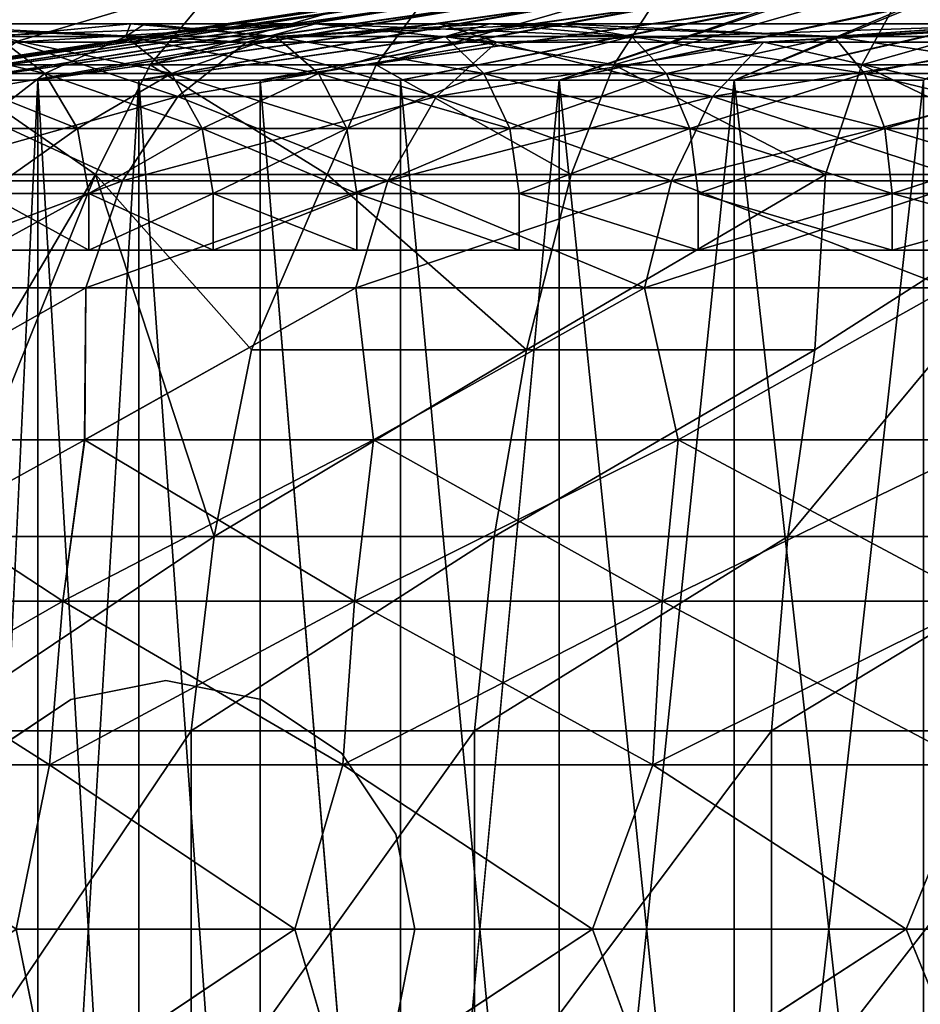
# Model space of a CAD drawing. Units: inches. Extents: x -19.3 to 16.7, y -19.4 to 17.1.
# Drawn here: x 11.5 to 12.2, y -15.7 to -15 of the extents above; entities that cross this region are included whole.
import ezdxf

# ---------------------------------------------------------------- set-up
doc = ezdxf.new("R2010")
doc.units = ezdxf.units.IN
doc.header["$MEASUREMENT"] = 0
for name, color, linetype in [('SEAT-ARM', 5, 'Continuous'), ('SEAT-ARMCAP', 5, 'Continuous'), ('SEAT-CASTERBASE', 5, 'Continuous'), ('SEAT-CASTERBRAKE', 5, 'Continuous'), ('SEAT-CASTERINNER', 5, 'Continuous'), ('SEAT-CASTEROUTER', 5, 'Continuous')]:
    doc.layers.add(name, color=color, linetype=linetype)

msp = doc.modelspace()

# ---------------------------------------------------------------- linework, layer by layer
at = {"layer": 'SEAT-ARM'}
for points, invisible_edges in [([(13.65374, -14.18119, 23.91881), (-1.70638, -14.18119, 23.91881), (-1.70638, -17.03119, 23.91881)], 15), ([(-1.70638, -17.03119, 23.91881), (13.65374, -17.03119, 23.91881), (13.65374, -14.18119, 23.91881)], 13), ([(8.44409, -17.03119, 6.54331), (8.44409, -14.18119, 6.54331), (13.65374, -14.18119, 6.54331)], 12), ([(13.65374, -14.18119, 6.54331), (13.65374, -17.03119, 6.54331), (8.44409, -17.03119, 6.54331)], 15)]:
    msp.add_3dface(points, dxfattribs=dict(at, invisible_edges=invisible_edges))
at = {"layer": 'SEAT-ARMCAP', "invisible_edges": 15}
for points in [[(-2.33331, -14.19994, 23.91831), (14.1242, -16.81354, 23.91828), (-2.33331, -17.01244, 23.91831)], [(-2.33331, -14.19994, 25.04331), (-2.33331, -17.01244, 25.04331), (14.12342, -14.39311, 25.04334)], [(14.12772, -14.40769, 23.91826), (14.1242, -16.81354, 23.91828), (-2.33331, -14.19994, 23.91831)], [(-2.33331, -17.01244, 25.04331), (14.12698, -16.81174, 25.04335), (14.12342, -14.39311, 25.04334)]]:
    msp.add_3dface(points, dxfattribs=at)
at = {"layer": 'SEAT-CASTERBASE', "invisible_edges": 2}
msp.add_3dface([(12.49672, -14.74073, 6.29134), (12.73431, -15.07271, 6.29134), (12.14549, -14.49403, 6.29134)], dxfattribs=at)
at = {"layer": 'SEAT-CASTERBRAKE'}
for points, invisible_edges in [([(11.63126, -15.43313, 6.29134), (11.53093, -14.58749, 6.29134), (11.43156, -14.60223, 6.29134)], 13), ([(11.63126, -15.43313, 6.29134), (11.63126, -14.58256, 6.29134), (11.53093, -14.58749, 6.29134)], 13), ([(11.73159, -14.58749, 6.29134), (11.63126, -14.58256, 6.29134), (11.63126, -15.43313, 6.29134)], 14), ([(11.83096, -14.60223, 6.29134), (11.73159, -14.58749, 6.29134), (11.63126, -15.43313, 6.29134)], 14), ([(11.56503, -15.4463, 6.29134), (11.43156, -14.60223, 6.29134), (11.33412, -14.62664, 6.29134)], 13), ([(11.43156, -14.60223, 6.29134), (11.56503, -15.4463, 6.29134), (11.63126, -15.43313, 6.29134)], 13), ([(11.69749, -15.4463, 6.29134), (11.83096, -14.60223, 6.29134), (11.63126, -15.43313, 6.29134)], 3), ([(11.9284, -14.62664, 6.29134), (11.83096, -14.60223, 6.29134), (11.69749, -15.4463, 6.29134)], 14), ([(11.56503, -15.4463, 6.29134), (11.33412, -14.62664, 6.29134), (11.23954, -14.66048, 6.29134)], 13), ([(12.02298, -14.66048, 6.29134), (11.9284, -14.62664, 6.29134), (11.69749, -15.4463, 6.29134)], 14), ([(11.56503, -15.4463, 6.29134), (11.23954, -14.66048, 6.29134), (11.14873, -14.70343, 6.29134)], 13), ([(12.02298, -14.66048, 6.29134), (11.69749, -15.4463, 6.29134), (12.11379, -14.70343, 6.29134)], 3), ([(11.06257, -14.75507, 6.29134), (11.56503, -15.4463, 6.29134), (11.14873, -14.70343, 6.29134)], 3), ([(12.11379, -14.70343, 6.29134), (11.69749, -15.4463, 6.29134), (12.19995, -14.75507, 6.29134)], 3), ([(11.56503, -15.4463, 6.29134), (11.06257, -14.75507, 6.29134), (11.50889, -15.48382, 6.29134)], 3), ([(11.69749, -15.4463, 6.29134), (11.75363, -15.48382, 6.29134), (12.19995, -14.75507, 6.29134)], 14), ([(12.19995, -14.75507, 6.29134), (11.75363, -15.48382, 6.29134), (12.28064, -14.81491, 6.29134)], 3), ([(12.35507, -14.88238, 6.29134), (12.28064, -14.81491, 6.29134), (11.75363, -15.48382, 6.29134)], 14), ([(12.42253, -14.95681, 6.29134), (12.35507, -14.88238, 6.29134), (11.75363, -15.48382, 6.29134)], 14), ([(12.42253, -14.95681, 6.29134), (11.75363, -15.48382, 6.29134), (12.48237, -15.03749, 6.29134)], 3), ([(11.75363, -15.48382, 6.29134), (11.79114, -15.53996, 6.29134), (12.48237, -15.03749, 6.29134)], 14), ([(12.53401, -15.12365, 6.29134), (12.48237, -15.03749, 6.29134), (11.79114, -15.53996, 6.29134)], 14), ([(12.53401, -15.12365, 6.29134), (11.79114, -15.53996, 6.29134), (12.57696, -15.21446, 6.29134)], 3), ([(11.79114, -15.53996, 6.29134), (12.61081, -15.30904, 6.29134), (12.57696, -15.21446, 6.29134)], 13), ([(12.63521, -15.40649, 6.29134), (12.61081, -15.30904, 6.29134), (11.79114, -15.53996, 6.29134)], 14), ([(11.79114, -15.53996, 6.29134), (11.80432, -15.60619, 6.29134), (12.63521, -15.40649, 6.29134)], 14), ([(12.63521, -15.40649, 6.29134), (11.80432, -15.60619, 6.29134), (12.64995, -15.50585, 6.29134)], 3), ([(11.63126, -15.43313, 6.54331), (11.4582, -15.60619, 6.54331), (11.63126, -15.77924, 6.54331)], 15), ([(11.56503, -15.4463, 6.54331), (11.4582, -15.60619, 6.54331), (11.63126, -15.43313, 6.54331)], 3), ([(11.63126, -15.77924, 6.54331), (11.80432, -15.60619, 6.54331), (11.63126, -15.43313, 6.54331)], 15), ([(11.79114, -15.53996, 6.54331), (11.63126, -15.43313, 6.54331), (11.80432, -15.60619, 6.54331)], 3), ([(11.79114, -15.53996, 6.54331), (11.75363, -15.48382, 6.54331), (11.63126, -15.43313, 6.54331)], 14), ([(11.69749, -15.4463, 6.54331), (11.63126, -15.43313, 6.54331), (11.75363, -15.48382, 6.54331)], 2), ([(11.47138, -15.53996, 6.54331), (11.4582, -15.60619, 6.54331), (11.56503, -15.4463, 6.54331)], 14), ([(11.56503, -15.4463, 6.54331), (11.50889, -15.48382, 6.54331), (11.47138, -15.53996, 6.54331)], 12), ([(12.64995, -15.50585, 6.29134), (11.80432, -15.60619, 6.29134), (12.65488, -15.60619, 6.29134)], 3), ([(11.63126, -15.77924, 6.54331), (11.4582, -15.60619, 6.54331), (11.47138, -15.67241, 6.54331)], 13), ([(11.80432, -15.60619, 6.54331), (11.63126, -15.77924, 6.54331), (11.69749, -15.76607, 6.54331)], 13), ([(11.79114, -15.67241, 6.54331), (11.80432, -15.60619, 6.54331), (11.69749, -15.76607, 6.54331)], 14), ([(11.79114, -15.67241, 6.29134), (12.63521, -15.80588, 6.29134), (11.80432, -15.60619, 6.29134)], 3), ([(12.63521, -15.80588, 6.29134), (12.64995, -15.70652, 6.29134), (11.80432, -15.60619, 6.29134)], 14), ([(12.64995, -15.70652, 6.29134), (12.65488, -15.60619, 6.29134), (11.80432, -15.60619, 6.29134)], 14)]:
    msp.add_3dface(points, dxfattribs=dict(at, invisible_edges=invisible_edges))
for points in [[(11.66871, -14.9465, 4.33309), (11.62028, -15.00483, 4.39672), (11.47234, -15.00483, 4.27456)], [(11.52565, -14.9465, 4.21496), (11.66871, -14.9465, 4.33309), (11.47234, -15.00483, 4.27456)], [(11.77743, -15.00483, 4.50679), (11.62028, -15.00483, 4.39672), (11.82068, -14.9465, 4.43952)], [(11.62028, -15.00483, 4.39672), (11.66871, -14.9465, 4.33309), (11.82068, -14.9465, 4.43952)], [(11.98058, -14.9465, 4.5336), (11.77743, -15.00483, 4.50679), (11.82068, -14.9465, 4.43952)], [(11.98058, -14.9465, 4.5336), (11.94279, -15.00483, 4.60408), (11.77743, -15.00483, 4.50679)], [(12.14743, -14.9465, 4.61474), (12.11533, -15.00483, 4.68798), (11.94279, -15.00483, 4.60408)], [(11.98058, -14.9465, 4.5336), (12.14743, -14.9465, 4.61474), (11.94279, -15.00483, 4.60408)], [(12.11533, -15.00483, 4.68798), (12.14743, -14.9465, 4.61474), (12.32017, -14.9465, 4.68242)], [(12.29397, -15.00483, 4.75797), (12.11533, -15.00483, 4.68798), (12.32017, -14.9465, 4.68242)], [(11.47234, -15.00483, 4.27456), (11.58219, -15.08125, 4.44676), (11.4304, -15.08125, 4.32144)], [(11.47234, -15.00483, 4.27456), (11.62028, -15.00483, 4.39672), (11.58219, -15.08125, 4.44676)], [(11.74342, -15.08125, 4.55969), (11.58219, -15.08125, 4.44676), (11.62028, -15.00483, 4.39672)], [(11.74342, -15.08125, 4.55969), (11.62028, -15.00483, 4.39672), (11.77743, -15.00483, 4.50679)], [(11.91307, -15.08125, 4.6595), (11.74342, -15.08125, 4.55969), (11.77743, -15.00483, 4.50679)], [(11.91307, -15.08125, 4.6595), (11.77743, -15.00483, 4.50679), (11.94279, -15.00483, 4.60408)], [(11.94279, -15.00483, 4.60408), (12.09009, -15.08125, 4.74558), (11.91307, -15.08125, 4.6595)], [(12.09009, -15.08125, 4.74558), (11.94279, -15.00483, 4.60408), (12.11533, -15.00483, 4.68798)], [(12.11533, -15.00483, 4.68798), (12.27336, -15.08125, 4.81739), (12.09009, -15.08125, 4.74558)], [(12.29397, -15.00483, 4.75797), (12.27336, -15.08125, 4.81739), (12.11533, -15.00483, 4.68798)], [(11.4304, -15.08125, 4.32144), (11.58219, -15.08125, 4.44676), (11.51006, -15.20314, 4.47359)], [(11.58219, -15.08125, 4.44676), (11.66473, -15.33298, 4.64332), (11.48061, -15.33298, 4.51102)], [(11.58219, -15.08125, 4.44676), (11.48061, -15.33298, 4.51102), (11.51006, -15.20314, 4.47359)], [(11.69081, -15.20314, 4.60347), (11.66473, -15.33298, 4.64332), (11.58219, -15.08125, 4.44676)], [(11.58219, -15.08125, 4.44676), (11.74342, -15.08125, 4.55969), (11.69081, -15.20314, 4.60347)], [(11.88218, -15.20314, 4.7171), (11.69081, -15.20314, 4.60347), (11.74342, -15.08125, 4.55969)], [(11.88218, -15.20314, 4.7171), (11.74342, -15.08125, 4.55969), (11.91307, -15.08125, 4.6595)], [(12.08273, -15.20314, 4.81363), (11.88218, -15.20314, 4.7171), (12.09009, -15.08125, 4.74558)], [(12.09009, -15.08125, 4.74558), (11.88218, -15.20314, 4.7171), (11.91307, -15.08125, 4.6595)], [(12.27336, -15.08125, 4.81739), (12.27605, -15.33298, 4.93756), (12.06397, -15.33298, 4.85741)], [(12.08273, -15.20314, 4.81363), (12.27336, -15.08125, 4.81739), (12.06397, -15.33298, 4.85741)], [(12.09009, -15.08125, 4.74558), (12.27336, -15.08125, 4.81739), (12.08273, -15.20314, 4.81363)], [(11.66473, -15.33298, 4.64332), (11.69081, -15.20314, 4.60347), (11.88218, -15.20314, 4.7171)], [(11.66473, -15.33298, 4.64332), (11.88218, -15.20314, 4.7171), (11.85967, -15.33298, 4.75908)], [(11.88218, -15.20314, 4.7171), (12.08273, -15.20314, 4.81363), (11.85967, -15.33298, 4.75908)], [(12.06397, -15.33298, 4.85741), (11.85967, -15.33298, 4.75908), (12.08273, -15.20314, 4.81363)], [(11.48061, -15.33298, 4.51102), (11.66473, -15.33298, 4.64332), (11.4627, -15.46822, 4.53377)], [(11.64887, -15.46822, 4.66756), (11.4627, -15.46822, 4.53377), (11.66473, -15.33298, 4.64332)], [(11.84599, -15.46822, 4.7846), (11.64887, -15.46822, 4.66756), (11.85967, -15.33298, 4.75908)], [(11.66473, -15.33298, 4.64332), (11.85967, -15.33298, 4.75908), (11.64887, -15.46822, 4.66756)], [(12.06397, -15.33298, 4.85741), (11.84599, -15.46822, 4.7846), (11.85967, -15.33298, 4.75908)], [(11.84599, -15.46822, 4.7846), (12.06397, -15.33298, 4.85741), (12.05256, -15.46822, 4.88403)], [(12.05256, -15.46822, 4.88403), (12.06397, -15.33298, 4.85741), (12.27605, -15.33298, 4.93756)], [(12.27605, -15.33298, 4.93756), (12.26701, -15.46822, 4.96507), (12.05256, -15.46822, 4.88403)], [(11.56503, -15.4463, 6.54331), (11.63126, -15.43313, 6.54331), (11.63126, -15.43313, 6.29134)], [(11.63126, -15.43313, 6.29134), (11.56503, -15.4463, 6.29134), (11.56503, -15.4463, 6.54331)], [(11.63126, -15.43313, 6.54331), (11.69749, -15.4463, 6.29134), (11.63126, -15.43313, 6.29134)], [(11.69749, -15.4463, 6.29134), (11.63126, -15.43313, 6.54331), (11.69749, -15.4463, 6.54331)], [(11.56503, -15.4463, 6.29134), (11.50889, -15.48382, 6.29134), (11.50889, -15.48382, 6.54331)], [(11.56503, -15.4463, 6.29134), (11.50889, -15.48382, 6.54331), (11.56503, -15.4463, 6.54331)], [(11.69749, -15.4463, 6.54331), (11.75363, -15.48382, 6.54331), (11.75363, -15.48382, 6.29134)], [(11.75363, -15.48382, 6.29134), (11.69749, -15.4463, 6.29134), (11.69749, -15.4463, 6.54331)], [(11.4627, -15.46822, 4.53377), (11.64887, -15.46822, 4.66756), (11.4627, -15.74415, 4.53377)], [(11.4627, -15.74415, 4.53377), (11.64887, -15.46822, 4.66756), (11.64887, -15.74415, 4.66756)], [(11.84599, -15.74415, 4.7846), (11.64887, -15.74415, 4.66756), (11.84599, -15.46822, 4.7846)], [(11.64887, -15.74415, 4.66756), (11.64887, -15.46822, 4.66756), (11.84599, -15.46822, 4.7846)], [(12.05256, -15.74415, 4.88403), (11.84599, -15.74415, 4.7846), (12.05256, -15.46822, 4.88403)], [(12.05256, -15.46822, 4.88403), (11.84599, -15.74415, 4.7846), (11.84599, -15.46822, 4.7846)], [(12.05256, -15.46822, 4.88403), (12.26701, -15.46822, 4.96507), (12.05256, -15.74415, 4.88403)], [(12.26701, -15.46822, 4.96507), (12.26701, -15.74415, 4.96507), (12.05256, -15.74415, 4.88403)], [(11.79114, -15.53996, 6.29134), (11.75363, -15.48382, 6.29134), (11.75363, -15.48382, 6.54331)], [(11.79114, -15.53996, 6.54331), (11.79114, -15.53996, 6.29134), (11.75363, -15.48382, 6.54331)], [(11.80432, -15.60619, 6.29134), (11.79114, -15.53996, 6.54331), (11.80432, -15.60619, 6.54331)], [(11.80432, -15.60619, 6.29134), (11.79114, -15.53996, 6.29134), (11.79114, -15.53996, 6.54331)], [(11.79114, -15.67241, 6.29134), (11.80432, -15.60619, 6.29134), (11.80432, -15.60619, 6.54331)], [(11.80432, -15.60619, 6.54331), (11.79114, -15.67241, 6.54331), (11.79114, -15.67241, 6.29134)]]:
    msp.add_3dface(points, dxfattribs=at)
at = {"layer": 'SEAT-CASTERINNER'}
for points in [[(11.41473, -15.01563, 2.4685), (11.42278, -15.01563, 2.63251), (11.76524, -14.96328, 2.58934)], [(11.75389, -14.96403, 2.4685), (11.41473, -15.01563, 2.4685), (11.76524, -14.96328, 2.58934)], [(11.42278, -15.01563, 2.3045), (11.41473, -15.01563, 2.4685), (11.76051, -14.96383, 2.35212)], [(11.41473, -15.01563, 2.4685), (11.75389, -14.96403, 2.4685), (11.76051, -14.96383, 2.35212)], [(11.76524, -14.96328, 2.58934), (11.42278, -15.01563, 2.63251), (11.78243, -14.96328, 2.71302)], [(11.78243, -14.96328, 2.71302), (11.42278, -15.01563, 2.63251), (11.44688, -15.01563, 2.79493)], [(11.44688, -15.01563, 2.14207), (11.42278, -15.01563, 2.3045), (11.77734, -14.96383, 2.22779)], [(11.77734, -14.96383, 2.22779), (11.42278, -15.01563, 2.3045), (11.76051, -14.96383, 2.35212)], [(11.44688, -15.01563, 2.79493), (11.48677, -15.01563, 2.95422), (11.81214, -14.96328, 2.83793)], [(11.78243, -14.96328, 2.71302), (11.44688, -15.01563, 2.79493), (11.81214, -14.96328, 2.83793)], [(11.48677, -15.01563, 1.98279), (11.44688, -15.01563, 2.14207), (11.80676, -14.96383, 2.10217)], [(11.44688, -15.01563, 2.14207), (11.77734, -14.96383, 2.22779), (11.80676, -14.96383, 2.10217)], [(11.8549, -14.96328, 2.96222), (11.48677, -15.01563, 2.95422), (11.54209, -15.01563, 3.10882)], [(11.8549, -14.96328, 2.96222), (11.81214, -14.96328, 2.83793), (11.48677, -15.01563, 2.95422)], [(11.54209, -15.01563, 1.82819), (11.48677, -15.01563, 1.98279), (11.84934, -14.96383, 1.97709)], [(11.80676, -14.96383, 2.10217), (11.84934, -14.96383, 1.97709), (11.48677, -15.01563, 1.98279)], [(11.91089, -14.96328, 3.0839), (11.54209, -15.01563, 3.10882), (11.6123, -15.01563, 3.25726)], [(11.8549, -14.96328, 2.96222), (11.54209, -15.01563, 3.10882), (11.91089, -14.96328, 3.0839)], [(11.90526, -14.96383, 1.85459), (11.54209, -15.01563, 1.82819), (11.84934, -14.96383, 1.97709)], [(11.6123, -15.01563, 1.67975), (11.54209, -15.01563, 1.82819), (11.90526, -14.96383, 1.85459)], [(11.97989, -14.96328, 3.20089), (11.91089, -14.96328, 3.0839), (11.6123, -15.01563, 3.25726)], [(11.6123, -15.01563, 3.25726), (11.69671, -15.01563, 3.3981), (11.97989, -14.96328, 3.20089)], [(11.97431, -14.96383, 1.73676), (11.69671, -15.01563, 1.53891), (11.6123, -15.01563, 1.67975)], [(11.97431, -14.96383, 1.73676), (11.6123, -15.01563, 1.67975), (11.90526, -14.96383, 1.85459)], [(12.06123, -14.96328, 3.31113), (11.69671, -15.01563, 3.3981), (11.79453, -15.01563, 3.52999)], [(11.69671, -15.01563, 3.3981), (12.06123, -14.96328, 3.31113), (11.97989, -14.96328, 3.20089)], [(11.69671, -15.01563, 1.53891), (12.05584, -14.96383, 1.62566), (11.79453, -15.01563, 1.40702)], [(11.69671, -15.01563, 1.53891), (11.97431, -14.96383, 1.73676), (12.05584, -14.96383, 1.62566)], [(11.79453, -15.01563, 3.52999), (11.9048, -15.01563, 3.65165), (12.06123, -14.96328, 3.31113)], [(11.79453, -15.01563, 1.40702), (12.05584, -14.96383, 1.62566), (11.9048, -15.01563, 1.28535)], [(12.15384, -14.96328, 3.41275), (11.9048, -15.01563, 3.65165), (12.02647, -15.01563, 3.76193)], [(12.06123, -14.96328, 3.31113), (11.9048, -15.01563, 3.65165), (12.15384, -14.96328, 3.41275)], [(12.14874, -14.96383, 1.52324), (11.9048, -15.01563, 1.28535), (12.05584, -14.96383, 1.62566)], [(11.9048, -15.01563, 1.28535), (12.14874, -14.96383, 1.52324), (12.02647, -15.01563, 1.17508)], [(12.02647, -15.01563, 3.76193), (12.15836, -15.01563, 3.85974), (12.25624, -14.96328, 3.50409)], [(12.02647, -15.01563, 3.76193), (12.25624, -14.96328, 3.50409), (12.15384, -14.96328, 3.41275)], [(12.25157, -14.96383, 1.43114), (12.15836, -15.01563, 1.07727), (12.02647, -15.01563, 1.17508)], [(12.02647, -15.01563, 1.17508), (12.14874, -14.96383, 1.52324), (12.25157, -14.96383, 1.43114)], [(11.54209, -15.01563, 1.82819), (11.54209, -16.19674, 1.82819), (11.48677, -15.01563, 1.98279)], [(11.54209, -16.19674, 1.82819), (11.48677, -16.19674, 1.98279), (11.48677, -15.01563, 1.98279)], [(11.48677, -16.19674, 2.95422), (11.54209, -16.19674, 3.10882), (11.54209, -15.01563, 3.10882)], [(11.54209, -15.01563, 3.10882), (11.54209, -16.19674, 3.10882), (11.6123, -15.01563, 3.25726)], [(11.6123, -16.19674, 1.67975), (11.54209, -16.19674, 1.82819), (11.54209, -15.01563, 1.82819)], [(11.54209, -15.01563, 1.82819), (11.6123, -15.01563, 1.67975), (11.6123, -16.19674, 1.67975)], [(11.69671, -16.19674, 1.53891), (11.6123, -16.19674, 1.67975), (11.6123, -15.01563, 1.67975)], [(11.69671, -15.01563, 1.53891), (11.69671, -16.19674, 1.53891), (11.6123, -15.01563, 1.67975)], [(11.69671, -16.19674, 3.3981), (11.69671, -15.01563, 3.3981), (11.6123, -15.01563, 3.25726)], [(11.79453, -16.19674, 1.40702), (11.69671, -16.19674, 1.53891), (11.69671, -15.01563, 1.53891)], [(11.69671, -16.19674, 3.3981), (11.79453, -16.19674, 3.52999), (11.69671, -15.01563, 3.3981)], [(11.69671, -15.01563, 1.53891), (11.79453, -15.01563, 1.40702), (11.79453, -16.19674, 1.40702)], [(11.79453, -16.19674, 3.52999), (11.9048, -16.19674, 3.65165), (11.9048, -15.01563, 3.65165)], [(11.9048, -15.01563, 1.28535), (11.9048, -16.19674, 1.28535), (11.79453, -15.01563, 1.40702)], [(11.9048, -16.19674, 1.28535), (11.79453, -16.19674, 1.40702), (11.79453, -15.01563, 1.40702)], [(12.02647, -16.19674, 1.17508), (11.9048, -16.19674, 1.28535), (11.9048, -15.01563, 1.28535)], [(11.9048, -15.01563, 3.65165), (11.9048, -16.19674, 3.65165), (12.02647, -15.01563, 3.76193)], [(11.9048, -15.01563, 1.28535), (12.02647, -15.01563, 1.17508), (12.02647, -16.19674, 1.17508)], [(11.9048, -16.19674, 3.65165), (12.02647, -16.19674, 3.76193), (12.02647, -15.01563, 3.76193)], [(12.15836, -15.01563, 1.07727), (12.15836, -16.19674, 1.07727), (12.02647, -15.01563, 1.17508)], [(12.02647, -16.19674, 3.76193), (12.15836, -16.19674, 3.85974), (12.15836, -15.01563, 3.85974)], [(12.15836, -16.19674, 1.07727), (12.02647, -16.19674, 1.17508), (12.02647, -15.01563, 1.17508)], [(12.15836, -15.01563, 3.85974), (12.02647, -15.01563, 3.76193), (12.02647, -16.19674, 3.76193)]]:
    msp.add_3dface(points, dxfattribs=at)
for points, invisible_edges in [([(11.48677, -16.19674, 2.95422), (11.54209, -15.01563, 3.10882), (11.48677, -15.01563, 2.95422)], 12), ([(11.54209, -16.19674, 3.10882), (11.6123, -16.19674, 3.25726), (11.6123, -15.01563, 3.25726)], 2), ([(11.6123, -16.19674, 3.25726), (11.69671, -16.19674, 3.3981), (11.6123, -15.01563, 3.25726)], 12), ([(11.69671, -15.01563, 3.3981), (11.79453, -16.19674, 3.52999), (11.79453, -15.01563, 3.52999)], 2), ([(11.79453, -15.01563, 3.52999), (11.79453, -16.19674, 3.52999), (11.9048, -15.01563, 3.65165)], 1)]:
    msp.add_3dface(points, dxfattribs=dict(at, invisible_edges=invisible_edges))
at = {"layer": 'SEAT-CASTEROUTER'}
for points in [[(11.43962, -14.97626, 1.11575), (11.12073, -14.97626, 1.65365), (11.60648, -14.97627, 1.38959)], [(11.61647, -14.97627, 3.55983), (11.40021, -14.97627, 3.19206), (11.30187, -14.97626, 3.63037)], [(11.30187, -14.97626, 3.63037), (11.38136, -14.98921, 3.86907), (11.7352, -14.97626, 4.11684)], [(11.7352, -14.97626, 4.11684), (11.85663, -14.97627, 3.82706), (11.30187, -14.97626, 3.63037)], [(11.30187, -14.97626, 3.63037), (11.85663, -14.97627, 3.82706), (11.61647, -14.97627, 3.55983)], [(11.52686, -14.98921, 4.0296), (11.7352, -14.97626, 4.11684), (11.38136, -14.98921, 3.86907)], [(11.40021, -14.97627, 3.19206), (11.61647, -14.97627, 3.55983), (11.60336, -14.98525, 3.46048)], [(11.51327, -14.98525, 3.31019), (11.40021, -14.97627, 3.19206), (11.60336, -14.98525, 3.46048)], [(11.90563, -14.97627, 1.06347), (11.82164, -14.97626, 0.76108), (11.43962, -14.97626, 1.11575)], [(11.68739, -14.98921, 0.76191), (11.43962, -14.97626, 1.11575), (11.82164, -14.97626, 0.76108)], [(11.43962, -14.97626, 1.11575), (11.68739, -14.98921, 0.76191), (11.52686, -14.98921, 0.90741)], [(11.51327, -14.98525, 1.62682), (11.60336, -14.98525, 1.47653), (11.60648, -14.97627, 1.38959)], [(11.52686, -14.98921, 4.0296), (11.68739, -14.98921, 4.1751), (11.7352, -14.97626, 4.11684)], [(11.70774, -14.98525, 1.33579), (11.60648, -14.97627, 1.38959), (11.60336, -14.98525, 1.47653)], [(11.70774, -14.98525, 3.60122), (11.60336, -14.98525, 3.46048), (11.61647, -14.97627, 3.55983)], [(11.61647, -14.97627, 3.55983), (11.85663, -14.97627, 3.82706), (11.70774, -14.98525, 3.60122)], [(11.86141, -14.98921, 0.63285), (11.68739, -14.98921, 0.76191), (11.82164, -14.97626, 0.76108)], [(11.68739, -14.98921, 4.1751), (11.86141, -14.98921, 4.30416), (11.7352, -14.97626, 4.11684)], [(11.85663, -14.97627, 3.82706), (11.82541, -14.98525, 3.73105), (11.70774, -14.98525, 3.60122)], [(11.82541, -14.98525, 1.20596), (11.90563, -14.97627, 1.06347), (11.70774, -14.98525, 1.33579)], [(11.7352, -14.97626, 4.11684), (12.27311, -14.97626, 4.43572), (12.22291, -14.97627, 4.08689)], [(11.7352, -14.97626, 4.11684), (12.04724, -14.98921, 4.41554), (12.27311, -14.97626, 4.43572)], [(11.86141, -14.98921, 4.30416), (12.04724, -14.98921, 4.41554), (11.7352, -14.97626, 4.11684)], [(11.82164, -14.97626, 0.76108), (12.29001, -14.97627, 0.81863), (12.24838, -14.97626, 0.51015)], [(12.24838, -14.97626, 0.51015), (11.86141, -14.98921, 0.63285), (11.82164, -14.97626, 0.76108)], [(11.82541, -14.98525, 1.20596), (11.95524, -14.98525, 1.08829), (11.90563, -14.97627, 1.06347)], [(11.95524, -14.98525, 3.84872), (11.82541, -14.98525, 3.73105), (11.85663, -14.97627, 3.82706)], [(11.95524, -14.98525, 3.84872), (11.85663, -14.97627, 3.82706), (12.09598, -14.98525, 3.9531)], [(12.04724, -14.98921, 0.52147), (11.86141, -14.98921, 0.63285), (12.24838, -14.97626, 0.51015)], [(11.95524, -14.98525, 1.08829), (12.09598, -14.98525, 0.98391), (11.90563, -14.97627, 1.06347)], [(12.04724, -14.98921, 4.41554), (12.24309, -14.98921, 4.50817), (12.27311, -14.97626, 4.43572)], [(12.24309, -14.98921, 0.42883), (12.04724, -14.98921, 0.52147), (12.24838, -14.97626, 0.51015)], [(12.09598, -14.98525, 3.9531), (12.22291, -14.97627, 4.08689), (12.24627, -14.98525, 4.04318)], [(12.29001, -14.97627, 0.81863), (12.09598, -14.98525, 0.98391), (12.24627, -14.98525, 0.89382)], [(11.43836, -14.98525, 3.15179), (11.51327, -14.98525, 3.31019), (11.54707, -15.01086, 3.29212)], [(11.43836, -14.98525, 3.15179), (11.54707, -15.01086, 3.29212), (11.47376, -15.01086, 3.13713)], [(11.54707, -15.01086, 1.64488), (11.51327, -14.98525, 1.62682), (11.47376, -15.01086, 1.79988)], [(11.51327, -14.98525, 3.31019), (11.63522, -15.01086, 3.43919), (11.54707, -15.01086, 3.29212)], [(11.51327, -14.98525, 3.31019), (11.60336, -14.98525, 3.46048), (11.63522, -15.01086, 3.43919)], [(11.54707, -15.01086, 1.64488), (11.60336, -14.98525, 1.47653), (11.51327, -14.98525, 1.62682)], [(11.63522, -15.01086, 1.49782), (11.60336, -14.98525, 1.47653), (11.54707, -15.01086, 1.64488)], [(11.73736, -15.01086, 3.57691), (11.60336, -14.98525, 3.46048), (11.70774, -14.98525, 3.60122)], [(11.63522, -15.01086, 1.49782), (11.70774, -14.98525, 1.33579), (11.60336, -14.98525, 1.47653)], [(11.63522, -15.01086, 3.43919), (11.60336, -14.98525, 3.46048), (11.73736, -15.01086, 3.57691)], [(11.63522, -15.01086, 1.49782), (11.73736, -15.01086, 1.3601), (11.70774, -14.98525, 1.33579)], [(11.70774, -14.98525, 3.60122), (11.82541, -14.98525, 3.73105), (11.8525, -15.01086, 3.70396)], [(11.70774, -14.98525, 3.60122), (11.8525, -15.01086, 3.70396), (11.73736, -15.01086, 3.57691)], [(11.70774, -14.98525, 1.33579), (11.73736, -15.01086, 1.3601), (11.82541, -14.98525, 1.20596)], [(11.8525, -15.01086, 1.23305), (11.82541, -14.98525, 1.20596), (11.73736, -15.01086, 1.3601)], [(11.97955, -15.01086, 3.8191), (11.8525, -15.01086, 3.70396), (11.82541, -14.98525, 3.73105)], [(11.82541, -14.98525, 1.20596), (11.8525, -15.01086, 1.23305), (11.95524, -14.98525, 1.08829)], [(11.95524, -14.98525, 3.84872), (11.97955, -15.01086, 3.8191), (11.82541, -14.98525, 3.73105)], [(11.97955, -15.01086, 1.11791), (11.95524, -14.98525, 1.08829), (11.8525, -15.01086, 1.23305)], [(12.09598, -14.98525, 3.9531), (12.11727, -15.01086, 3.92124), (11.95524, -14.98525, 3.84872)], [(11.97955, -15.01086, 1.11791), (12.09598, -14.98525, 0.98391), (11.95524, -14.98525, 1.08829)], [(11.97955, -15.01086, 3.8191), (11.95524, -14.98525, 3.84872), (12.11727, -15.01086, 3.92124)], [(11.97955, -15.01086, 1.11791), (12.11727, -15.01086, 1.01577), (12.09598, -14.98525, 0.98391)], [(12.26433, -15.01086, 4.00939), (12.11727, -15.01086, 3.92124), (12.09598, -14.98525, 3.9531)], [(12.26433, -15.01086, 4.00939), (12.09598, -14.98525, 3.9531), (12.24627, -14.98525, 4.04318)], [(12.24627, -14.98525, 0.89382), (12.09598, -14.98525, 0.98391), (12.11727, -15.01086, 1.01577)], [(12.11727, -15.01086, 1.01577), (12.26433, -15.01086, 0.92762), (12.24627, -14.98525, 0.89382)], [(11.47338, -15.02684, 4.08308), (11.68739, -14.98921, 4.1751), (11.52686, -14.98921, 4.0296)], [(11.52686, -14.98921, 0.90741), (11.63941, -15.02684, 0.70344), (11.47338, -15.02684, 0.85393)], [(11.63941, -15.02684, 4.23356), (11.68739, -14.98921, 4.1751), (11.47338, -15.02684, 4.08308)], [(11.52686, -14.98921, 0.90741), (11.68739, -14.98921, 0.76191), (11.63941, -15.02684, 0.70344)], [(11.86141, -14.98921, 4.30416), (11.63941, -15.02684, 4.23356), (11.81939, -15.02684, 4.36705)], [(11.68739, -14.98921, 4.1751), (11.63941, -15.02684, 4.23356), (11.86141, -14.98921, 4.30416)], [(11.81939, -15.02684, 0.56996), (11.63941, -15.02684, 0.70344), (11.68739, -14.98921, 0.76191)], [(11.86141, -14.98921, 0.63285), (11.81939, -15.02684, 0.56996), (11.68739, -14.98921, 0.76191)], [(11.81939, -15.02684, 4.36705), (12.01159, -15.02684, 4.48225), (12.04724, -14.98921, 4.41554)], [(12.01159, -15.02684, 0.45476), (11.81939, -15.02684, 0.56996), (11.86141, -14.98921, 0.63285)], [(12.04724, -14.98921, 4.41554), (11.86141, -14.98921, 4.30416), (11.81939, -15.02684, 4.36705)], [(12.04724, -14.98921, 0.52147), (12.01159, -15.02684, 0.45476), (11.86141, -14.98921, 0.63285)], [(12.01159, -15.02684, 4.48225), (12.24309, -14.98921, 4.50817), (12.04724, -14.98921, 4.41554)], [(12.21415, -15.02684, 4.57805), (12.24309, -14.98921, 4.50817), (12.01159, -15.02684, 4.48225)], [(12.21415, -15.02684, 0.35896), (12.01159, -15.02684, 0.45476), (12.04724, -14.98921, 0.52147)], [(12.21415, -15.02684, 0.35896), (12.04724, -14.98921, 0.52147), (12.24309, -14.98921, 0.42883)], [(11.49741, -15.04918, 1.80968), (11.54707, -15.01086, 1.64488), (11.47376, -15.01086, 1.79988)], [(11.56965, -15.04918, 3.28006), (11.49741, -15.04918, 3.12733), (11.47376, -15.01086, 3.13713)], [(11.47376, -15.01086, 3.13713), (11.54707, -15.01086, 3.29212), (11.56965, -15.04918, 3.28006)], [(11.54707, -15.01086, 1.64488), (11.49741, -15.04918, 1.80968), (11.56965, -15.04918, 1.65695)], [(11.54707, -15.01086, 3.29212), (11.63522, -15.01086, 3.43919), (11.6565, -15.04918, 3.42497)], [(11.56965, -15.04918, 3.28006), (11.54707, -15.01086, 3.29212), (11.6565, -15.04918, 3.42497)], [(11.63522, -15.01086, 1.49782), (11.54707, -15.01086, 1.64488), (11.56965, -15.04918, 1.65695)], [(11.63522, -15.01086, 1.49782), (11.56965, -15.04918, 1.65695), (11.6565, -15.04918, 1.51204)], [(11.6565, -15.04918, 3.42497), (11.63522, -15.01086, 3.43919), (11.75715, -15.04918, 3.56067)], [(11.63522, -15.01086, 3.43919), (11.73736, -15.01086, 3.57691), (11.75715, -15.04918, 3.56067)], [(11.73736, -15.01086, 1.3601), (11.63522, -15.01086, 1.49782), (11.6565, -15.04918, 1.51204)], [(11.73736, -15.01086, 1.3601), (11.6565, -15.04918, 1.51204), (11.75715, -15.04918, 1.37634)], [(11.73736, -15.01086, 3.57691), (11.87061, -15.04918, 3.68585), (11.75715, -15.04918, 3.56067)], [(11.73736, -15.01086, 1.3601), (11.75715, -15.04918, 1.37634), (11.8525, -15.01086, 1.23305)], [(11.8525, -15.01086, 3.70396), (11.87061, -15.04918, 3.68585), (11.73736, -15.01086, 3.57691)], [(11.75715, -15.04918, 1.37634), (11.87061, -15.04918, 1.25116), (11.8525, -15.01086, 1.23305)], [(11.97955, -15.01086, 3.8191), (11.99579, -15.04918, 3.79931), (11.8525, -15.01086, 3.70396)], [(11.8525, -15.01086, 3.70396), (11.99579, -15.04918, 3.79931), (11.87061, -15.04918, 3.68585)], [(11.87061, -15.04918, 1.25116), (11.97955, -15.01086, 1.11791), (11.8525, -15.01086, 1.23305)], [(11.87061, -15.04918, 1.25116), (11.99579, -15.04918, 1.1377), (11.97955, -15.01086, 1.11791)], [(12.11727, -15.01086, 1.01577), (11.97955, -15.01086, 1.11791), (11.99579, -15.04918, 1.1377)], [(11.99579, -15.04918, 3.79931), (11.97955, -15.01086, 3.8191), (12.13149, -15.04918, 3.89995)], [(12.13149, -15.04918, 3.89995), (11.97955, -15.01086, 3.8191), (12.11727, -15.01086, 3.92124)], [(12.13149, -15.04918, 1.03705), (12.11727, -15.01086, 1.01577), (11.99579, -15.04918, 1.1377)], [(12.11727, -15.01086, 3.92124), (12.26433, -15.01086, 4.00939), (12.2764, -15.04918, 3.98681)], [(12.2764, -15.04918, 3.98681), (12.13149, -15.04918, 3.89995), (12.11727, -15.01086, 3.92124)], [(12.26433, -15.01086, 0.92762), (12.11727, -15.01086, 1.01577), (12.13149, -15.04918, 1.03705)], [(12.2764, -15.04918, 0.9502), (12.26433, -15.01086, 0.92762), (12.13149, -15.04918, 1.03705)], [(11.60091, -15.0856, 4.28047), (11.63941, -15.02684, 4.23356), (11.43047, -15.0856, 4.12599)], [(11.43047, -15.0856, 0.81102), (11.47338, -15.02684, 0.85393), (11.60091, -15.0856, 0.65653)], [(11.63941, -15.02684, 4.23356), (11.47338, -15.02684, 4.08308), (11.43047, -15.0856, 4.12599)], [(11.63941, -15.02684, 0.70344), (11.60091, -15.0856, 0.65653), (11.47338, -15.02684, 0.85393)], [(11.63941, -15.02684, 0.70344), (11.78567, -15.0856, 0.5195), (11.60091, -15.0856, 0.65653)], [(11.63941, -15.02684, 4.23356), (11.60091, -15.0856, 4.28047), (11.81939, -15.02684, 4.36705)], [(11.78567, -15.0856, 4.4175), (11.81939, -15.02684, 4.36705), (11.60091, -15.0856, 4.28047)], [(11.63941, -15.02684, 0.70344), (11.81939, -15.02684, 0.56996), (11.78567, -15.0856, 0.5195)], [(12.01159, -15.02684, 4.48225), (11.81939, -15.02684, 4.36705), (11.78567, -15.0856, 4.4175)], [(12.01159, -15.02684, 4.48225), (11.78567, -15.0856, 4.4175), (11.98298, -15.0856, 4.53577)], [(11.98298, -15.0856, 0.40124), (11.78567, -15.0856, 0.5195), (11.81939, -15.02684, 0.56996)], [(11.81939, -15.02684, 0.56996), (12.01159, -15.02684, 0.45476), (11.98298, -15.0856, 0.40124)], [(12.19093, -15.0856, 0.30289), (11.98298, -15.0856, 0.40124), (12.01159, -15.02684, 0.45476)], [(12.21415, -15.02684, 4.57805), (11.98298, -15.0856, 4.53577), (12.19093, -15.0856, 4.63412)], [(12.01159, -15.02684, 4.48225), (11.98298, -15.0856, 4.53577), (12.21415, -15.02684, 4.57805)], [(12.01159, -15.02684, 0.45476), (12.21415, -15.02684, 0.35896), (12.19093, -15.0856, 0.30289)], [(11.49741, -15.04918, 1.80968), (11.50572, -15.09437, 1.81312), (11.56965, -15.04918, 1.65695)], [(11.49741, -15.04918, 3.12733), (11.56965, -15.04918, 3.28006), (11.50572, -15.09437, 3.12389)], [(11.57758, -15.09437, 3.27582), (11.50572, -15.09437, 3.12389), (11.56965, -15.04918, 3.28006)], [(11.57758, -15.09437, 1.66119), (11.56965, -15.04918, 1.65695), (11.50572, -15.09437, 1.81312)], [(11.56965, -15.04918, 3.28006), (11.6565, -15.04918, 3.42497), (11.57758, -15.09437, 3.27582)], [(11.6565, -15.04918, 1.51204), (11.56965, -15.04918, 1.65695), (11.57758, -15.09437, 1.66119)], [(11.66398, -15.09437, 1.51704), (11.6565, -15.04918, 1.51204), (11.57758, -15.09437, 1.66119)], [(11.6565, -15.04918, 3.42497), (11.66398, -15.09437, 3.41997), (11.57758, -15.09437, 3.27582)], [(11.6565, -15.04918, 3.42497), (11.75715, -15.04918, 3.56067), (11.7641, -15.09437, 3.55496)], [(11.75715, -15.04918, 1.37634), (11.6565, -15.04918, 1.51204), (11.66398, -15.09437, 1.51704)], [(11.66398, -15.09437, 3.41997), (11.6565, -15.04918, 3.42497), (11.7641, -15.09437, 3.55496)], [(11.75715, -15.04918, 1.37634), (11.66398, -15.09437, 1.51704), (11.7641, -15.09437, 1.38204)], [(11.75715, -15.04918, 3.56067), (11.87061, -15.04918, 3.68585), (11.7641, -15.09437, 3.55496)], [(11.75715, -15.04918, 1.37634), (11.7641, -15.09437, 1.38204), (11.87061, -15.04918, 1.25116)], [(11.87696, -15.09437, 3.67949), (11.7641, -15.09437, 3.55496), (11.87061, -15.04918, 3.68585)], [(11.7641, -15.09437, 1.38204), (11.87696, -15.09437, 1.25751), (11.87061, -15.04918, 1.25116)], [(11.87696, -15.09437, 3.67949), (11.87061, -15.04918, 3.68585), (11.99579, -15.04918, 3.79931)], [(11.87696, -15.09437, 1.25751), (11.99579, -15.04918, 1.1377), (11.87061, -15.04918, 1.25116)], [(12.00149, -15.09437, 1.14465), (11.99579, -15.04918, 1.1377), (11.87696, -15.09437, 1.25751)], [(11.99579, -15.04918, 3.79931), (12.00149, -15.09437, 3.79236), (11.87696, -15.09437, 3.67949)], [(12.13149, -15.04918, 1.03705), (11.99579, -15.04918, 1.1377), (12.00149, -15.09437, 1.14465)], [(11.99579, -15.04918, 3.79931), (12.13149, -15.04918, 3.89995), (12.13648, -15.09437, 3.89248)], [(11.99579, -15.04918, 3.79931), (12.13648, -15.09437, 3.89248), (12.00149, -15.09437, 3.79236)], [(12.13648, -15.09437, 1.04453), (12.13149, -15.04918, 1.03705), (12.00149, -15.09437, 1.14465)], [(12.2764, -15.04918, 0.9502), (12.13149, -15.04918, 1.03705), (12.13648, -15.09437, 1.04453)], [(12.13149, -15.04918, 3.89995), (12.2764, -15.04918, 3.98681), (12.28064, -15.09437, 3.97888)], [(12.13648, -15.09437, 3.89248), (12.13149, -15.04918, 3.89995), (12.28064, -15.09437, 3.97888)], [(12.2764, -15.04918, 0.9502), (12.13648, -15.09437, 1.04453), (12.28064, -15.09437, 0.95813)], [(11.57551, -15.15999, 4.31142), (11.60091, -15.0856, 4.28047), (11.40216, -15.15999, 4.1543)], [(11.60091, -15.0856, 4.28047), (11.43047, -15.0856, 4.12599), (11.40216, -15.15999, 4.1543)], [(11.60091, -15.0856, 0.65653), (11.57551, -15.15999, 0.62559), (11.40216, -15.15999, 0.78271)], [(11.43047, -15.0856, 0.81102), (11.60091, -15.0856, 0.65653), (11.40216, -15.15999, 0.78271)], [(11.78567, -15.0856, 0.5195), (11.57551, -15.15999, 0.62559), (11.60091, -15.0856, 0.65653)], [(11.57551, -15.15999, 0.62559), (11.78567, -15.0856, 0.5195), (11.76343, -15.15999, 0.48622)], [(11.78567, -15.0856, 4.4175), (11.57551, -15.15999, 4.31142), (11.76343, -15.15999, 4.45079)], [(11.60091, -15.0856, 4.28047), (11.57551, -15.15999, 4.31142), (11.78567, -15.0856, 4.4175)], [(11.98298, -15.0856, 4.53577), (11.76343, -15.15999, 4.45079), (11.96411, -15.15999, 4.57107)], [(11.78567, -15.0856, 4.4175), (11.76343, -15.15999, 4.45079), (11.98298, -15.0856, 4.53577)], [(11.76343, -15.15999, 0.48622), (11.78567, -15.0856, 0.5195), (11.96411, -15.15999, 0.36594)], [(11.96411, -15.15999, 0.36594), (11.78567, -15.0856, 0.5195), (11.98298, -15.0856, 0.40124)], [(12.19093, -15.0856, 4.63412), (11.98298, -15.0856, 4.53577), (11.96411, -15.15999, 4.57107)], [(11.98298, -15.0856, 0.40124), (12.17561, -15.15999, 0.26591), (11.96411, -15.15999, 0.36594)], [(12.19093, -15.0856, 4.63412), (11.96411, -15.15999, 4.57107), (12.17561, -15.15999, 4.6711)], [(11.98298, -15.0856, 0.40124), (12.19093, -15.0856, 0.30289), (12.17561, -15.15999, 0.26591)], [(11.50572, -15.09437, 1.81312), (11.50572, -15.13374, 1.81312), (11.57758, -15.13374, 1.66119)], [(11.57758, -15.13374, 1.66119), (11.57758, -15.09437, 1.66119), (11.50572, -15.09437, 1.81312)], [(11.57758, -15.09437, 3.27582), (11.50572, -15.13374, 3.12389), (11.50572, -15.09437, 3.12389)], [(11.57758, -15.09437, 3.27582), (11.57758, -15.13374, 3.27582), (11.50572, -15.13374, 3.12389)], [(11.57758, -15.09437, 3.27582), (11.66398, -15.09437, 3.41997), (11.57758, -15.13374, 3.27582)], [(11.66398, -15.09437, 3.41997), (11.66398, -15.13374, 3.41997), (11.57758, -15.13374, 3.27582)], [(11.57758, -15.09437, 1.66119), (11.66398, -15.13374, 1.51704), (11.66398, -15.09437, 1.51704)], [(11.57758, -15.09437, 1.66119), (11.57758, -15.13374, 1.66119), (11.66398, -15.13374, 1.51704)], [(11.7641, -15.13374, 1.38204), (11.7641, -15.09437, 1.38204), (11.66398, -15.09437, 1.51704)], [(11.7641, -15.09437, 3.55496), (11.66398, -15.13374, 3.41997), (11.66398, -15.09437, 3.41997)], [(11.66398, -15.09437, 1.51704), (11.66398, -15.13374, 1.51704), (11.7641, -15.13374, 1.38204)], [(11.7641, -15.09437, 3.55496), (11.7641, -15.13374, 3.55496), (11.66398, -15.13374, 3.41997)], [(11.87696, -15.09437, 3.67949), (11.87696, -15.13374, 3.67949), (11.7641, -15.09437, 3.55496)], [(11.7641, -15.09437, 1.38204), (11.7641, -15.13374, 1.38204), (11.87696, -15.13374, 1.25751)], [(11.7641, -15.09437, 3.55496), (11.87696, -15.13374, 3.67949), (11.7641, -15.13374, 3.55496)], [(11.7641, -15.09437, 1.38204), (11.87696, -15.13374, 1.25751), (11.87696, -15.09437, 1.25751)], [(12.00149, -15.13374, 1.14465), (12.00149, -15.09437, 1.14465), (11.87696, -15.09437, 1.25751)], [(12.00149, -15.09437, 3.79236), (12.00149, -15.13374, 3.79236), (11.87696, -15.09437, 3.67949)], [(11.87696, -15.09437, 1.25751), (11.87696, -15.13374, 1.25751), (12.00149, -15.13374, 1.14465)], [(11.87696, -15.09437, 3.67949), (12.00149, -15.13374, 3.79236), (11.87696, -15.13374, 3.67949)], [(12.13648, -15.09437, 3.89248), (12.13648, -15.13374, 3.89248), (12.00149, -15.13374, 3.79236)], [(12.00149, -15.13374, 3.79236), (12.00149, -15.09437, 3.79236), (12.13648, -15.09437, 3.89248)], [(12.00149, -15.09437, 1.14465), (12.13648, -15.13374, 1.04453), (12.13648, -15.09437, 1.04453)], [(12.00149, -15.09437, 1.14465), (12.00149, -15.13374, 1.14465), (12.13648, -15.13374, 1.04453)], [(12.13648, -15.09437, 3.89248), (12.28064, -15.09437, 3.97888), (12.13648, -15.13374, 3.89248)], [(12.28064, -15.13374, 0.95813), (12.28064, -15.09437, 0.95813), (12.13648, -15.09437, 1.04453)], [(12.13648, -15.09437, 1.04453), (12.13648, -15.13374, 1.04453), (12.28064, -15.13374, 0.95813)], [(12.28064, -15.09437, 3.97888), (12.28064, -15.13374, 3.97888), (12.13648, -15.13374, 3.89248)], [(11.57551, -15.15999, 0.62559), (11.57469, -15.2657, 0.58436), (11.38837, -15.2657, 0.75054)], [(11.38837, -15.2657, 0.75054), (11.40216, -15.15999, 0.78271), (11.57551, -15.15999, 0.62559)], [(11.38839, -15.26572, 4.18649), (11.57551, -15.15999, 4.31142), (11.40216, -15.15999, 4.1543)], [(11.57471, -15.26572, 4.35267), (11.57551, -15.15999, 4.31142), (11.38839, -15.26572, 4.18649)], [(11.57469, -15.2657, 0.58436), (11.76343, -15.15999, 0.48622), (11.77566, -15.2657, 0.43926)], [(11.57551, -15.15999, 0.62559), (11.76343, -15.15999, 0.48622), (11.57469, -15.2657, 0.58436)], [(11.57551, -15.15999, 4.31142), (11.57471, -15.26572, 4.35267), (11.76343, -15.15999, 4.45079)], [(11.57471, -15.26572, 4.35267), (11.77567, -15.26572, 4.49777), (11.76343, -15.15999, 4.45079)], [(11.76343, -15.15999, 0.48622), (11.96411, -15.15999, 0.36594), (11.77566, -15.2657, 0.43926)], [(11.96411, -15.15999, 4.57107), (11.76343, -15.15999, 4.45079), (11.77567, -15.26572, 4.49777)], [(11.9877, -15.2657, 0.3169), (11.77566, -15.2657, 0.43926), (11.96411, -15.15999, 0.36594)], [(11.77567, -15.26572, 4.49777), (11.98771, -15.26572, 4.62012), (11.96411, -15.15999, 4.57107)], [(11.96411, -15.15999, 0.36594), (12.17561, -15.15999, 0.26591), (11.9877, -15.2657, 0.3169)], [(11.98771, -15.26572, 4.62012), (12.17561, -15.15999, 4.6711), (11.96411, -15.15999, 4.57107)], [(12.20709, -15.2657, 0.21816), (11.9877, -15.2657, 0.3169), (12.17561, -15.15999, 0.26591)], [(11.98771, -15.26572, 4.62012), (12.2071, -15.26572, 4.71886), (12.17561, -15.15999, 4.6711)], [(11.3712, -15.37793, 0.73318), (11.38837, -15.2657, 0.75054), (11.5594, -15.37793, 0.56531)], [(11.38839, -15.26572, 4.18649), (11.37121, -15.37797, 4.20385), (11.57471, -15.26572, 4.35267)], [(11.55942, -15.37797, 4.37171), (11.57471, -15.26572, 4.35267), (11.37121, -15.37797, 4.20385)], [(11.38837, -15.2657, 0.75054), (11.57469, -15.2657, 0.58436), (11.5594, -15.37793, 0.56531)], [(11.7624, -15.37793, 0.41875), (11.5594, -15.37793, 0.56531), (11.57469, -15.2657, 0.58436)], [(11.55942, -15.37797, 4.37171), (11.76241, -15.37797, 4.51828), (11.77567, -15.26572, 4.49777)], [(11.55942, -15.37797, 4.37171), (11.77567, -15.26572, 4.49777), (11.57471, -15.26572, 4.35267)], [(11.7624, -15.37793, 0.41875), (11.57469, -15.2657, 0.58436), (11.77566, -15.2657, 0.43926)], [(11.97658, -15.37793, 0.29515), (11.7624, -15.37793, 0.41875), (11.77566, -15.2657, 0.43926)], [(11.76241, -15.37797, 4.51828), (11.98771, -15.26572, 4.62012), (11.77567, -15.26572, 4.49777)], [(11.76241, -15.37797, 4.51828), (11.97659, -15.37797, 4.64187), (11.98771, -15.26572, 4.62012)], [(11.77566, -15.2657, 0.43926), (11.9877, -15.2657, 0.3169), (11.97658, -15.37793, 0.29515)], [(12.19818, -15.37793, 0.19542), (11.97658, -15.37793, 0.29515), (11.9877, -15.2657, 0.3169)], [(12.2071, -15.26572, 4.71886), (11.97659, -15.37797, 4.64187), (12.1982, -15.37797, 4.7416)], [(12.2071, -15.26572, 4.71886), (11.98771, -15.26572, 4.62012), (11.97659, -15.37797, 4.64187)], [(11.9877, -15.2657, 0.3169), (12.20709, -15.2657, 0.21816), (12.19818, -15.37793, 0.19542)], [(11.55019, -15.49184, 0.55384), (11.36085, -15.49184, 0.72272), (11.3712, -15.37793, 0.73318)], [(11.37121, -15.37797, 4.20385), (11.36087, -15.4919, 4.21431), (11.55942, -15.37797, 4.37171)], [(11.5502, -15.4919, 4.38318), (11.55942, -15.37797, 4.37171), (11.36087, -15.4919, 4.21431)], [(11.3712, -15.37793, 0.73318), (11.5594, -15.37793, 0.56531), (11.55019, -15.49184, 0.55384)], [(11.75441, -15.49184, 0.40639), (11.55019, -15.49184, 0.55384), (11.5594, -15.37793, 0.56531)], [(11.76241, -15.37797, 4.51828), (11.5502, -15.4919, 4.38318), (11.75442, -15.4919, 4.53063)], [(11.76241, -15.37797, 4.51828), (11.55942, -15.37797, 4.37171), (11.5502, -15.4919, 4.38318)], [(11.5594, -15.37793, 0.56531), (11.7624, -15.37793, 0.41875), (11.75441, -15.49184, 0.40639)], [(11.96988, -15.49184, 0.28205), (11.75441, -15.49184, 0.40639), (11.7624, -15.37793, 0.41875)], [(11.97659, -15.37797, 4.64187), (11.75442, -15.4919, 4.53063), (11.96989, -15.4919, 4.65497)], [(11.76241, -15.37797, 4.51828), (11.75442, -15.4919, 4.53063), (11.97659, -15.37797, 4.64187)], [(11.7624, -15.37793, 0.41875), (11.97658, -15.37793, 0.29515), (11.96988, -15.49184, 0.28205)], [(12.19282, -15.49184, 0.18172), (11.96988, -15.49184, 0.28205), (11.97658, -15.37793, 0.29515)], [(12.1982, -15.37797, 4.7416), (11.96989, -15.4919, 4.65497), (12.19283, -15.4919, 4.7553)], [(11.97659, -15.37797, 4.64187), (11.96989, -15.4919, 4.65497), (12.1982, -15.37797, 4.7416)], [(11.97658, -15.37793, 0.29515), (12.19818, -15.37793, 0.19542), (12.19282, -15.49184, 0.18172)], [(11.55019, -15.49184, 0.55384), (11.52695, -15.60619, 0.56641), (11.36085, -15.49184, 0.72272)], [(11.5502, -15.4919, 4.38318), (11.36087, -15.4919, 4.21431), (11.52695, -15.60619, 4.3706)], [(11.52695, -15.60619, 0.56641), (11.55019, -15.49184, 0.55384), (11.7209, -15.60619, 0.42256)], [(11.5502, -15.4919, 4.38318), (11.52695, -15.60619, 4.3706), (11.7209, -15.60619, 4.51444)], [(11.75441, -15.49184, 0.40639), (11.7209, -15.60619, 0.42256), (11.55019, -15.49184, 0.55384)], [(11.5502, -15.4919, 4.38318), (11.7209, -15.60619, 4.51444), (11.75442, -15.4919, 4.53063)], [(11.75441, -15.49184, 0.40639), (11.92802, -15.60619, 0.29842), (11.7209, -15.60619, 0.42256)], [(11.7209, -15.60619, 4.51444), (11.92802, -15.60619, 4.63859), (11.75442, -15.4919, 4.53063)], [(11.75441, -15.49184, 0.40639), (11.96988, -15.49184, 0.28205), (11.92802, -15.60619, 0.29842)], [(11.96989, -15.4919, 4.65497), (11.75442, -15.4919, 4.53063), (11.92802, -15.60619, 4.63859)], [(12.14631, -15.60619, 0.19518), (11.92802, -15.60619, 0.29842), (11.96988, -15.49184, 0.28205)], [(11.92802, -15.60619, 4.63859), (12.14631, -15.60619, 4.74183), (11.96989, -15.4919, 4.65497)], [(11.96988, -15.49184, 0.28205), (12.19282, -15.49184, 0.18172), (12.14631, -15.60619, 0.19518)], [(12.19283, -15.4919, 4.7553), (11.96989, -15.4919, 4.65497), (12.14631, -15.60619, 4.74183)], [(12.19282, -15.49184, 0.18172), (12.37367, -15.60619, 0.11383), (12.14631, -15.60619, 0.19518)], [(12.14631, -15.60619, 4.74183), (12.37367, -15.60619, 4.82318), (12.19283, -15.4919, 4.7553)], [(11.55019, -15.72054, 4.38316), (11.52695, -15.60619, 4.3706), (11.36085, -15.72054, 4.21429)], [(11.52695, -15.60619, 0.56641), (11.55021, -15.72053, 0.55383), (11.36087, -15.72053, 0.7227)], [(11.7209, -15.60619, 0.42256), (11.55021, -15.72053, 0.55383), (11.52695, -15.60619, 0.56641)], [(11.55019, -15.72054, 4.38316), (11.7209, -15.60619, 4.51444), (11.52695, -15.60619, 4.3706)], [(11.55019, -15.72054, 4.38316), (11.75441, -15.72054, 4.53061), (11.7209, -15.60619, 4.51444)], [(11.75442, -15.72053, 0.40638), (11.55021, -15.72053, 0.55383), (11.7209, -15.60619, 0.42256)], [(11.7209, -15.60619, 0.42256), (11.92802, -15.60619, 0.29842), (11.75442, -15.72053, 0.40638)], [(11.75441, -15.72054, 4.53061), (11.92802, -15.60619, 4.63859), (11.7209, -15.60619, 4.51444)], [(11.75441, -15.72054, 4.53061), (11.96988, -15.72054, 4.65495), (11.92802, -15.60619, 4.63859)], [(11.9699, -15.72053, 0.28205), (11.75442, -15.72053, 0.40638), (11.92802, -15.60619, 0.29842)], [(12.14631, -15.60619, 0.19518), (11.9699, -15.72053, 0.28205), (11.92802, -15.60619, 0.29842)], [(11.92802, -15.60619, 4.63859), (11.96988, -15.72054, 4.65495), (12.14631, -15.60619, 4.74183)], [(11.96988, -15.72054, 4.65495), (12.19282, -15.72054, 4.75529), (12.14631, -15.60619, 4.74183)], [(12.19284, -15.72053, 0.18171), (11.9699, -15.72053, 0.28205), (12.14631, -15.60619, 0.19518)], [(12.37367, -15.60619, 0.11383), (12.19284, -15.72053, 0.18171), (12.14631, -15.60619, 0.19518)], [(12.14631, -15.60619, 4.74183), (12.19282, -15.72054, 4.75529), (12.37367, -15.60619, 4.82318)]]:
    msp.add_3dface(points, dxfattribs=at)
for points, invisible_edges in [([(11.12073, -14.97626, 1.65365), (11.39257, -14.97627, 1.76625), (11.60648, -14.97627, 1.38959)], 2), ([(11.51327, -14.98525, 1.62682), (11.60648, -14.97627, 1.38959), (11.39257, -14.97627, 1.76625)], 2), ([(11.60648, -14.97627, 1.38959), (11.90563, -14.97627, 1.06347), (11.43962, -14.97626, 1.11575)], 1), ([(11.60648, -14.97627, 1.38959), (11.70774, -14.98525, 1.33579), (11.90563, -14.97627, 1.06347)], 12), ([(11.7352, -14.97626, 4.11684), (12.22291, -14.97627, 4.08689), (11.85663, -14.97627, 3.82706)], 2), ([(11.90563, -14.97627, 1.06347), (12.29001, -14.97627, 0.81863), (11.82164, -14.97626, 0.76108)], 1), ([(12.22291, -14.97627, 4.08689), (12.09598, -14.98525, 3.9531), (11.85663, -14.97627, 3.82706)], 12), ([(11.90563, -14.97627, 1.06347), (12.09598, -14.98525, 0.98391), (12.29001, -14.97627, 0.81863)], 12)]:
    msp.add_3dface(points, dxfattribs=dict(at, invisible_edges=invisible_edges))

doc.saveas('drawing.dxf')
